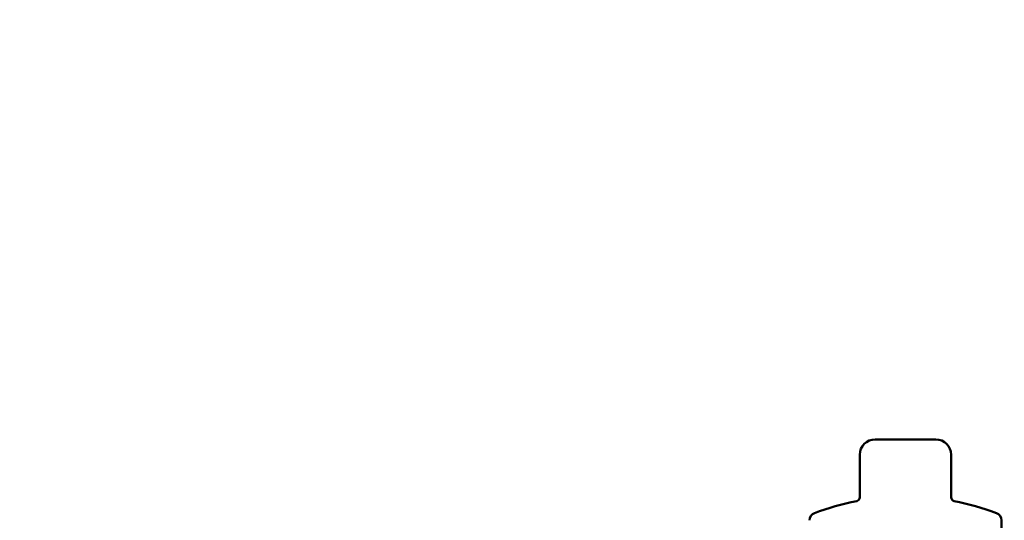
# Model space of a CAD drawing. Units: inches. Extents: x 0.7 to 41.8, y 0.8 to 26.8.
# Drawn here: x 27.2 to 28.8, y 6.7 to 7.5 of the extents above; entities that cross this region are included whole.
import ezdxf

# ---------------------------------------------------------------- set-up
doc = ezdxf.new("R2010")
doc.units = ezdxf.units.IN
doc.header["$LTSCALE"] = 2.5
doc.header["$MEASUREMENT"] = 0
doc.layers.add('Symbol (ANSI)', color=7, linetype='Continuous', lineweight=25)
doc.layers.add('Visible (ANSI)', color=7, linetype='Continuous', lineweight=50)
doc.styles.add('Note Text (ANSI)', font='tahoma.ttf')
doc.dimstyles.new('Default (ANSI)$7', dxfattribs={"dimscale": 2.5, "dimtxt": 0.12, "dimasz": 0.098425, "dimexe": 0.125, "dimexo": 0.0625, "dimgap": 0.031496, "dimtad": 0, "dimtih": 1, "dimtoh": 1, "dimrnd": 1e-08, "dimzin": 4, "dimdsep": 46, "dimtxsty": 'Note Text (ANSI)', "dimcen": 0.09, "dimdle": 0.393701, "dimclrd": 256, "dimclre": 256, "dimclrt": 256, "dimadec": 0, "dimazin": 1, "dimtfac": 1, "dimtofl": 0, "dimtmove": 0, "dimatfit": 3, "dimfxl": 1, "dimtolj": 1, "dimtzin": 4, "dimlwd": -1, "dimlwe": -1, "dimarcsym": 0})

msp = doc.modelspace()

# ---------------------------------------------------------------- linework, layer by layer
at = {"layer": 'Visible (ANSI)', "color": 1, "true_color": 0xff0000}
for p, q in [((28.586656, 6.825883), (28.605127, 6.825883)), ((28.61756, 6.825883), (28.605127, 6.825883)), ((28.61756, 6.825883), (28.654502, 6.825883)), ((28.666935, 6.825883), (28.654502, 6.825883)), ((28.666935, 6.825883), (28.685406, 6.825883)), ((28.561656, 6.790121), (28.561656, 6.730278)), ((28.710406, 6.730278), (28.710406, 6.790121)), ((28.792281, 6.694008), (28.792281, 6.675258))]:
    msp.add_line(p, q, dxfattribs=at)
for centre, radius, start, end in [((28.586656, 6.800883), 0.025, 90, 180), ((28.685406, 6.800883), 0.025, 0, 90), ((28.636031, 6.318319), 0.414752, 101.040772, 110.938349), ((28.555406, 6.731528), 0.00625, 281.040772, 0), ((28.716656, 6.731528), 0.00625, 180, 258.959228), ((28.636031, 6.318319), 0.414752, 69.061651, 78.959228), ((28.492281, 6.694008), 0.0125, 110.938349, 180), ((28.779781, 6.694008), 0.0125, 0, 69.061651)]:
    msp.add_arc(centre, radius, start, end, dxfattribs=at)
for points in [[(28.561656, 6.800883), (28.561656, 6.800883), (28.561656, 6.790121)], [(28.710406, 6.790121), (28.710406, 6.800883), (28.710406, 6.800883)]]:
    msp.add_open_spline(points, degree=2, dxfattribs=at)

# ---------------------------------------------------------------- leaders
at = {"layer": 'Symbol (ANSI)', "annotation_type": 0, "has_hookline": 1, "hookline_direction": 1, "text_width": 10.449832}
msp.add_leader([(29.411483, 7.150883), (28.889496, 9.392826), (28.643433, 9.392826)], dimstyle='Default (ANSI)$7', override={"dimtad": 0}, dxfattribs=at)

doc.saveas('drawing.dxf')
